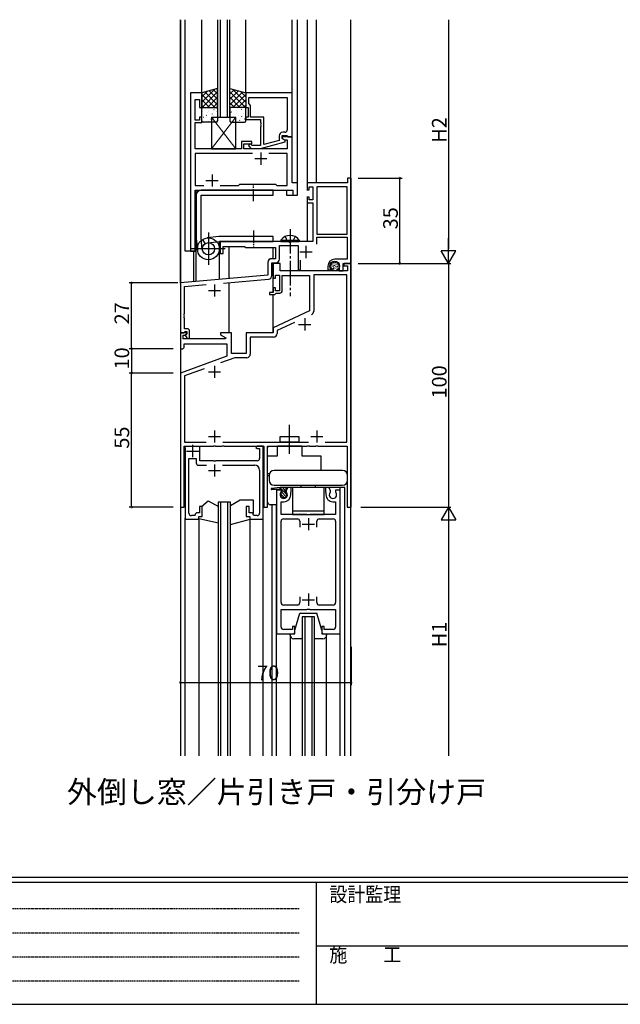
# Model space of a CAD drawing. Extents: x 0 to 1133, y 0 to 806.
# Drawn here: x 250 to 497, y 0 to 404 of the extents above; entities that cross this region are included whole.
import ezdxf
from ezdxf.enums import TextEntityAlignment as Align

# ---------------------------------------------------------------- set-up
doc = ezdxf.new("R2010")
doc.units = 0
for name, pattern in [('HIDDEN', [0.375, 0.25, -0.125]), ('YCENTER_1', [13, 10, -1, 1, -1]), ('YDIVIDE_1', [15, 10, -1, 1, -1, 1, -1]), ('YHIDDEN_1', [4, 3, -1])]:
    doc.linetypes.add(name, pattern=pattern)
for name, color, linetype in [('USER1', 3, 'CONTINUOUS'), ('YKK_11', 7, 'CONTINUOUS'), ('YKK_12', 2, 'CONTINUOUS'), ('YKK_13', 4, 'CONTINUOUS'), ('YKK_D', 6, 'CONTINUOUS'), ('YKK_ZWAK', 7, 'CONTINUOUS')]:
    doc.layers.add(name, color=color, linetype=linetype)
doc.styles.get("Standard").update_dxf_attribs({"font": 'ROMANS.SHX', "bigfont": 'EXTFONT.SHX'})
doc.styles.add('YKK_OSSTYLE1', font='romans.shx', dxfattribs={"width": 0.9, "bigfont": 'EXTFONT.SHX'})

# ---------------------------------------------------------------- blocks, each defined once
blk = doc.blocks.new('A201')
at = {"layer": 'YKK_ZWAK', "color": 254, "linetype": 'Continuous'}
for p, q in [((571, 35), (21, 35)), ((544, 34), (21, 34)), ((205, 34), (205, 9)), ((21, 9), (544, 9))]:
    blk.add_line(p, q, dxfattribs=at)
at = {"layer": 'YKK_ZWAK', "color": 131, "linetype": 'HIDDEN'}
for p, q in [((24.28, 28.63), (201.57, 28.63)), ((24.28, 23.68), (201.57, 23.68)), ((24.28, 18.74), (201.57, 18.74)), ((24.28, 13.79), (201.57, 13.79))]:
    blk.add_line(p, q, dxfattribs=at)
at = {"layer": 'YKK_ZWAK', "color": 131, "linetype": 'Continuous'}
blk.add_line((205, 21), (297, 21), dxfattribs=at)
at = {"layer": 'YKK_ZWAK', "color": 131, "linetype": 'Continuous', "style": 'YKK_OSSTYLE1', "width": 0.9}
for s, p in [('設計監理', (207.69, 30.05)), ('施\u3000\u3000工', (207.69, 17.68))]:
    blk.add_text(s, height=3, dxfattribs=at).set_placement(p)

msp = doc.modelspace()

# ---------------------------------------------------------------- linework, layer by layer
at = {"layer": 'YKK_11', "color": 0, "linetype": 'ByBlock', "lineweight": -2, "ltscale": 0.5}
for p, q in [((320.46, 374), (320.46, 309)), ((325.06, 374), (320.46, 374)), ((325.06, 368), (325.06, 374)), ((362.06, 374), (343.06, 374)), ((343.06, 374), (343.06, 368)), ((344.36, 372.07), (360.13, 372.07)), ((344.36, 369.5), (344.36, 372.07)), ((344.36, 372.07), (360.13, 372.07)), ((360.13, 372.07), (360.13, 358.8)), ((362.06, 356), (362.06, 374)), ((322.39, 362.8), (322.39, 371.3)), ((322.39, 371.3), (324.06, 371.3)), ((324.06, 371.3), (324.06, 368)), ((324.06, 368), (325.06, 368)), ((343.06, 368), (344.06, 368)), ((344.06, 368), (344.06, 364)), ((344.56, 369.3), (344.36, 369.5)), ((345.06, 368.8), (344.56, 369.3)), ((345.06, 364), (345.06, 368.8)), ((325.06, 364), (324.06, 364)), ((324.06, 364), (324.06, 362.8)), ((325.06, 361.8), (325.06, 364)), ((344.06, 364), (343.06, 364)), ((343.06, 364), (343.06, 363)), ((350.46, 364), (345.06, 364)), ((350.46, 352.79), (350.46, 364)), ((324.06, 362.8), (322.39, 362.8)), ((322.39, 356.96), (322.39, 361.8)), ((322.39, 361.8), (325.06, 361.8)), ((343.06, 363), (349.16, 363)), ((349.16, 363), (349.16, 361.96)), ((349.16, 361.96), (349.28, 361.78)), ((349.28, 361.23), (349.16, 361.04)), ((349.16, 361.04), (349.16, 360.96)), ((349.16, 360.96), (349.28, 360.78)), ((349.28, 360.23), (349.16, 360.04)), ((349.16, 360.04), (349.16, 352.4)), ((349.28, 361.78), (349.28, 361.23)), ((349.28, 360.78), (349.28, 360.23)), ((322.27, 356.78), (322.39, 356.96)), ((322.27, 356.23), (322.27, 356.78)), ((322.39, 356.04), (322.27, 356.23)), ((322.27, 355.78), (322.39, 355.96)), ((322.27, 355.23), (322.27, 355.78)), ((322.39, 355.96), (322.39, 356.04)), ((356.76, 356.3), (356.76, 354.48)), ((358.06, 355.2), (358.06, 356.5)), ((358.06, 356.5), (359.86, 356.5)), ((362.06, 356), (358.06, 356)), ((358.06, 356), (358.06, 355.2)), ((359.13, 357.8), (358.26, 357.8)), ((359.86, 356.5), (360.06, 356.3)), ((360.06, 356.3), (360.36, 356)), ((360.36, 356), (362.06, 356)), ((362.06, 337), (362.06, 356)), ((322.39, 355.04), (322.27, 355.23)), ((322.39, 351), (322.39, 355.04)), ((345.56, 354), (341.36, 354)), ((341.36, 354), (341.36, 351)), ((342.36, 351), (342.36, 353)), ((342.36, 353), (345.56, 353)), ((344.44, 351.98), (345.21, 351.2)), ((345.71, 352.4), (345.29, 352.83)), ((345.56, 353), (345.56, 354)), ((349.16, 352.4), (345.71, 352.4)), ((349.16, 351.2), (359.26, 353.91)), ((356.76, 354.48), (350.46, 352.79)), ((359.26, 354.51), (358.06, 355.2)), ((358.06, 355.2), (358.93, 354.7)), ((358.93, 354.7), (360.13, 354.7)), ((359.26, 353.91), (359.26, 354.51)), ((360.13, 354.7), (360.13, 351)), ((341.36, 351), (322.39, 351)), ((345.91, 349.07), (322.39, 349.07)), ((322.39, 349.07), (322.39, 335.93)), ((345.91, 349.07), (322.39, 349.07)), ((360.13, 351), (342.36, 351)), ((345.21, 351.2), (349.16, 351.2)), ((360.13, 349.07), (352.61, 349.07)), ((360.13, 335.93), (360.13, 349.07)), ((322.39, 335.93), (325.91, 335.93)), ((332.61, 335.93), (340.09, 335.93)), ((340.09, 335.93), (340.66, 336.5)), ((340.66, 336.5), (355.26, 336.5)), ((355.26, 336.5), (355.83, 335.93)), ((355.83, 335.93), (360.13, 335.93)), ((364.26, 337), (362.06, 337)), ((364.26, 332), (364.26, 337)), ((384.86, 337), (368.26, 337)), ((368.26, 337), (368.26, 334.2)), ((369.06, 334.2), (369.06, 335.37)), ((369.06, 335.37), (370.56, 335.37)), ((370.56, 335.37), (370.56, 330.1)), ((384.63, 335.37), (372.19, 335.37)), ((372.19, 335.37), (372.19, 316)), ((384.63, 316), (384.63, 335.37)), ((384.63, 316), (384.63, 335.37)), ((386.26, 339), (384.86, 339)), ((384.86, 339), (384.86, 337)), ((386.26, 304), (386.26, 339)), ((322.39, 309), (322.39, 334)), ((322.39, 334), (362.33, 334)), ((362.33, 334), (362.33, 332)), ((362.33, 332), (364.26, 332)), ((368.26, 334.2), (369.06, 334.2)), ((369.06, 331.2), (368.26, 331.2)), ((368.26, 331.2), (368.26, 328.9)), ((368.26, 328.9), (370.56, 328.9)), ((369.06, 330.1), (369.06, 331.2)), ((370.56, 330.1), (369.06, 330.1)), ((370.56, 328.9), (370.56, 313)), ((372.19, 316), (384.63, 316)), ((360.8, 313), (332.56, 313)), ((332.56, 313), (332.56, 308)), ((356.89, 305.8), (356.89, 311.37)), ((356.89, 311.37), (364.56, 311.37)), ((360.99, 312.88), (360.8, 313)), ((361.54, 312.88), (360.99, 312.88)), ((361.72, 313), (361.54, 312.88)), ((370.56, 313), (361.72, 313)), ((364.56, 311.37), (364.56, 301.3)), ((372.19, 311.87), (372.19, 314.8)), ((372.19, 314.8), (384.63, 314.8)), ((384.63, 314.8), (384.63, 305.7)), ((320.46, 309), (322.39, 309)), ((332.56, 308), (333.76, 308)), ((333.76, 308), (333.76, 311)), ((333.76, 311), (342.56, 311)), ((342.56, 311), (343.06, 310.5)), ((343.06, 310.5), (355.26, 310.5)), ((355.26, 310.5), (355.26, 305.93)), ((352.13, 304.43), (352.13, 299.14)), ((355.26, 305.93), (353.63, 305.93)), ((353.76, 299.02), (353.76, 304.3)), ((353.76, 304.3), (355.39, 304.3)), ((357.26, 304), (354.26, 304)), ((354.26, 304), (354.26, 298)), ((357.26, 301), (357.26, 304)), ((365.56, 301.3), (365.56, 305.37)), ((384.63, 305.7), (379.56, 305.7)), ((383.06, 301), (383.06, 304)), ((383.06, 304), (386.26, 304)), ((386.26, 304), (383.26, 304)), ((383.26, 304), (383.26, 303)), ((383.26, 303), (384.76, 303)), ((384.76, 303), (384.76, 301)), ((386.26, 204), (386.26, 304)), ((352.13, 299.14), (316.26, 296)), ((355.26, 298), (355.26, 299.2)), ((355.26, 299.2), (356.86, 299.2)), ((356.86, 299.2), (356.86, 292.8)), ((384.76, 301), (357.26, 301)), ((358.06, 292.8), (358.06, 299)), ((358.06, 299), (369.26, 299)), ((364.56, 301.3), (365.56, 301.3)), ((369.26, 299), (369.26, 284.5)), ((384.56, 299.3), (370.96, 299.3)), ((370.96, 299.3), (370.96, 284.37)), ((376.76, 302.9), (376.76, 301.4)), ((376.76, 301.4), (378.04, 301.4)), ((377.76, 302.64), (377.76, 302.9)), ((378.04, 301.4), (378.2, 301.79)), ((378.2, 301.79), (378.05, 301.93)), ((381.36, 302.9), (381.36, 301)), ((381.36, 301), (383.06, 301)), ((384.56, 230.7), (384.56, 299.3)), ((316.26, 296), (316.26, 275.5)), ((317.89, 294.51), (326.86, 295.29)), ((334.01, 295.92), (352.39, 297.53)), ((354.26, 298), (355.26, 298)), ((317.89, 283.46), (317.89, 294.51)), ((354.26, 292), (352.76, 292)), ((352.76, 292), (352.76, 291.2)), ((352.76, 291.2), (354.96, 291.2)), ((355.26, 294), (354.26, 294)), ((354.26, 294), (354.26, 292)), ((354.96, 291.2), (355.26, 291.5)), ((355.26, 292.8), (355.26, 294)), ((356.86, 292.8), (355.26, 292.8)), ((355.26, 291.5), (355.56, 291.8)), ((355.56, 291.8), (357.06, 291.8)), ((317.77, 283.28), (317.89, 283.46)), ((317.77, 282.73), (317.77, 283.28)), ((369.26, 284.5), (354.26, 277.5)), ((317.89, 282.55), (317.77, 282.73)), ((317.77, 282.28), (317.89, 282.46)), ((317.77, 281.73), (317.77, 282.28)), ((317.89, 281.55), (317.77, 281.73)), ((317.89, 282.46), (317.89, 282.55)), ((317.89, 277.2), (317.89, 281.55)), ((363.07, 279.73), (355.96, 276.42)), ((316.26, 275.5), (317.59, 275.5)), ((318.74, 275.5), (316.26, 275.5)), ((316.26, 275.5), (316.26, 269)), ((317.59, 275.5), (317.89, 275.8)), ((319.06, 277.2), (317.89, 277.2)), ((317.89, 275.8), (318.09, 276)), ((318.09, 276), (318.86, 276)), ((318.29, 274.5), (318.9, 275.12)), ((318.86, 275.08), (318.29, 274.5)), ((318.9, 275.12), (318.74, 275.5)), ((318.86, 276), (318.86, 275.08)), ((320.06, 273.2), (320.06, 276.2)), ((337.26, 275.5), (332.76, 275.5)), ((332.76, 275.5), (332.76, 274.7)), ((337.26, 267), (337.26, 275.5)), ((354.26, 275.5), (343.26, 275.5)), ((343.26, 275.5), (343.26, 267)), ((354.26, 277.5), (354.26, 275.5)), ((355.96, 276.42), (355.96, 275.3)), ((317.46, 273), (317.46, 274.5)), ((317.46, 274.5), (318.29, 274.5)), ((334.81, 273), (317.46, 273)), ((317.76, 269.5), (317.76, 271)), ((317.76, 271), (335.26, 271)), ((318.29, 274.5), (319.04, 273.2)), ((319.04, 273.2), (320.06, 273.2)), ((332.76, 274.7), (334.93, 273.45)), ((334.93, 273.45), (334.81, 273)), ((335.26, 271), (335.26, 265.92)), ((354.46, 273.8), (344.96, 273.8)), ((344.96, 273.8), (344.96, 266.8)), ((316.26, 269), (317.26, 269)), ((317.26, 269), (317.76, 269.5)), ((343.26, 267), (337.26, 267)), ((335.26, 265.92), (316.26, 259)), ((338.54, 265.3), (332.71, 263.18)), ((343.46, 265.3), (338.54, 265.3)), ((316.26, 259), (316.26, 204)), ((326.02, 260.75), (317.96, 257.81)), ((317.96, 257.81), (317.96, 230.7)), ((317.96, 230.7), (326.86, 230.7)), ((333.66, 230.7), (368.86, 230.7)), ((375.66, 230.7), (384.56, 230.7)), ((375.66, 230.7), (384.56, 230.7)), ((317.86, 204), (317.86, 229)), ((317.86, 229), (329.8, 229)), ((318.27, 228.5), (318.27, 199)), ((324.27, 223), (324.27, 228.7)), ((329.8, 229), (329.99, 229.12)), ((329.99, 229.12), (330.54, 229.12)), ((330.54, 229.12), (330.72, 229)), ((330.72, 229), (333.3, 229)), ((333.3, 229), (333.49, 229.12)), ((333.49, 229.12), (334.04, 229.12)), ((334.04, 229.12), (334.22, 229)), ((334.22, 229), (350.46, 229)), ((347.77, 229), (347.27, 228.5)), ((347.27, 228.5), (347.77, 228)), ((350.27, 229), (347.77, 229)), ((347.77, 228), (348.77, 228)), ((348.77, 228), (348.77, 224)), ((350.27, 199), (350.27, 229)), ((350.46, 229), (350.46, 204)), ((352.06, 204), (352.06, 229)), ((352.06, 229), (368.3, 229)), ((368.3, 229), (368.49, 229.12)), ((368.49, 229.12), (369.04, 229.12)), ((369.04, 229.12), (369.22, 229)), ((369.22, 229), (371.8, 229)), ((371.8, 229), (371.99, 229.12)), ((371.99, 229.12), (372.54, 229.12)), ((372.54, 229.12), (372.72, 229)), ((372.72, 229), (384.66, 229)), ((384.66, 229), (384.66, 204)), ((319.77, 201.5), (319.77, 224)), ((319.77, 224), (322.77, 224)), ((322.77, 224), (322.77, 222.2)), ((329.81, 223), (324.27, 223)), ((329.99, 222.88), (329.81, 223)), ((330.54, 222.88), (329.99, 222.88)), ((330.72, 223), (330.54, 222.88)), ((347.77, 223), (330.72, 223)), ((323.77, 221.2), (326.98, 221.2)), ((333.55, 221.2), (346.77, 221.2)), ((348.77, 219.2), (348.77, 201.5)), ((355.76, 211), (355.76, 152)), ((357.56, 211), (355.76, 211)), ((357.69, 210.78), (357.56, 211)), ((357.61, 210.17), (357.69, 210.78)), ((360.34, 212), (359.63, 210.78)), ((359.63, 210.78), (359.71, 210.17)), ((361.76, 212), (360.34, 212)), ((361.56, 210.05), (361.66, 210.23)), ((361.66, 210.23), (361.76, 210.4)), ((361.76, 210.4), (361.76, 212)), ((377.19, 212), (375.76, 212)), ((375.76, 212), (375.76, 210.4)), ((375.76, 210.4), (375.86, 210.23)), ((375.86, 210.23), (375.96, 210.05)), ((377.89, 210.78), (377.19, 212)), ((377.81, 210.17), (377.89, 210.78)), ((379.96, 211), (379.83, 210.78)), ((379.83, 210.78), (379.91, 210.17)), ((381.76, 211), (379.96, 211)), ((381.76, 152), (381.76, 211)), ((357.56, 201), (357.56, 206.2)), ((357.56, 206.2), (358.66, 206.2)), ((361.56, 209.1), (361.56, 210.05)), ((375.96, 210.05), (375.96, 209.1)), ((378.86, 206.2), (379.96, 206.2)), ((379.96, 206.2), (379.96, 201)), ((316.26, 204), (317.86, 204)), ((325.27, 204.2), (324.07, 204.2)), ((324.07, 204.2), (324.07, 201.7)), ((325.27, 200.2), (325.27, 204.2)), ((344.47, 204.2), (343.27, 204.2)), ((343.27, 204.2), (343.27, 200.2)), ((344.47, 201.7), (344.47, 204.2)), ((350.46, 204), (352.06, 204)), ((384.66, 204), (386.26, 204)), ((318.27, 199), (323.77, 199)), ((322.07, 200.5), (320.77, 200.5)), ((322.27, 200.7), (322.07, 200.5)), ((324.07, 201.7), (323.27, 201.7)), ((323.77, 199), (323.77, 200.2)), ((323.77, 200.2), (325.27, 200.2)), ((343.27, 200.2), (344.77, 200.2)), ((345.27, 201.7), (344.47, 201.7)), ((344.77, 200.2), (344.77, 199)), ((344.77, 199), (350.27, 199)), ((346.47, 200.5), (346.27, 200.7)), ((347.77, 200.5), (346.47, 200.5)), ((368.09, 201), (357.56, 201)), ((357.56, 164.8), (357.56, 198.2)), ((358.56, 199.2), (364.26, 199.2)), ((365.26, 198.2), (365.26, 195.8)), ((368.28, 200.86), (368.09, 201)), ((369.24, 200.86), (368.28, 200.86)), ((369.43, 201), (369.24, 200.86)), ((379.96, 201), (369.43, 201)), ((372.26, 195.8), (372.26, 198.2)), ((373.26, 199.2), (378.96, 199.2)), ((379.96, 198.2), (379.96, 164.8)), ((365.26, 167.2), (365.26, 164.8)), ((372.26, 164.8), (372.26, 167.2)), ((357.56, 154.8), (357.56, 162)), ((357.56, 162), (368.09, 162)), ((364.26, 163.8), (358.56, 163.8)), ((368.09, 162), (368.28, 162.14)), ((368.28, 162.14), (369.24, 162.14)), ((369.24, 162.14), (369.43, 162)), ((369.43, 162), (379.96, 162)), ((378.96, 163.8), (373.26, 163.8)), ((379.96, 162), (379.96, 154.8)), ((362.26, 153.8), (358.56, 153.8)), ((363.26, 155), (362.26, 155)), ((362.26, 155), (362.26, 153.8)), ((363.26, 153), (363.26, 155)), ((375.26, 155), (374.26, 155)), ((374.26, 155), (374.26, 153)), ((375.26, 153.8), (375.26, 155)), ((378.96, 153.8), (375.26, 153.8)), ((355.76, 152), (362.26, 152)), ((375.26, 152), (381.76, 152))]:
    msp.add_line(p, q, dxfattribs=at)
at = {"layer": 'YKK_11', "color": 2, "ltscale": 0.5}
for p, q in [((349.26, 349.5), (349.26, 344.5)), ((346.76, 347), (351.76, 347)), ((329.26, 340.5), (329.26, 335.5)), ((326.76, 338), (331.76, 338)), ((367.76, 311.2), (367.76, 306.2)), ((365.26, 308.7), (370.26, 308.7)), ((330.26, 295.4), (330.26, 290.4)), ((327.76, 292.9), (332.76, 292.9)), ((364.76, 279), (369.76, 279)), ((367.26, 281.5), (367.26, 276.5)), ((327.76, 259.5), (332.76, 259.5)), ((330.26, 262), (330.26, 257)), ((330.26, 235.5), (330.26, 230.5)), ((372.26, 235.5), (372.26, 230.5)), ((327.76, 233), (332.76, 233)), ((369.76, 233), (374.76, 233)), ((318.77, 227), (323.77, 227)), ((321.27, 229.5), (321.27, 224.5)), ((327.77, 219), (332.77, 219)), ((330.27, 221.5), (330.27, 216.5)), ((368.76, 199.5), (368.76, 194.5)), ((366.26, 197), (371.26, 197)), ((366.26, 166), (371.26, 166)), ((368.76, 168.5), (368.76, 163.5))]:
    msp.add_line(p, q, dxfattribs=at)
at = {"layer": 'YKK_11'}
for p, q in [((317.86, 228.5), (318.36, 229)), ((352.06, 228.5), (352.56, 229))]:
    msp.add_line(p, q, dxfattribs=at)
at = {"layer": 'YKK_11', "color": 0, "linetype": 'ByBlock', "lineweight": -2, "ltscale": 0.5}
for centre, radius, start, end in [((358.26, 356.3), 1.5, 90, 180), ((359.13, 358.8), 1, 270, 360), ((344.86, 352.4), 0.6, 45, 225), ((353.63, 304.43), 1.5, 90, 180), ((355.39, 305.8), 1.5, 270, 360), ((379.56, 302.9), 2.8, 90, 180), ((379.56, 302.9), 1.8, 360, 180), ((352.26, 299.02), 1.5, 275, 0), ((378.76, 302.64), 1, 180, 225), ((357.06, 292.8), 1, 270, 360), ((369.46, 284.37), 1.5, 295, 360), ((319.06, 276.2), 1, 0, 90), ((354.46, 275.3), 1.5, 270, 360), ((343.46, 266.8), 1.5, 270, 360), ((323.77, 222.2), 1, 180, 270), ((347.77, 224), 1, 270, 0), ((346.77, 219.2), 2, 0, 90), ((358.66, 209.1), 1.5, 134.4775, 45.5225), ((378.86, 209.1), 1.5, 134.4778, 45.5222), ((358.66, 209.1), 2.9, 270, 0), ((378.86, 209.1), 2.9, 179.9997, 270), ((320.77, 201.5), 1, 180, 270), ((323.27, 200.7), 1, 90, 180), ((345.27, 200.7), 1, 0, 90), ((347.77, 201.5), 1, 270, 0), ((358.56, 198.2), 1, 90, 180), ((364.26, 198.2), 1, 0.0009, 90), ((373.26, 198.2), 1, 90, 180), ((378.96, 198.2), 1, 359.9999, 90), ((358.56, 164.8), 1, 180, 270), ((364.26, 164.8), 1, 270, 359.9991), ((373.26, 164.8), 1, 180, 270), ((378.96, 164.8), 1, 270, 0), ((358.56, 154.8), 1, 180, 270), ((378.96, 154.8), 1, 270, 0), ((362.26, 153), 1, 270, 359.9991), ((375.26, 153), 1, 180.0009, 269.9991)]:
    msp.add_arc(centre, radius, start, end, dxfattribs=at)
at = {"layer": 'YKK_12', "linetype": 'Continuous', "ltscale": 1.2}
for p, q in [((316.26, 404), (316.26, 102)), ((350.27, 102), (350.27, 228.9)), ((383.76, 212), (359.83, 212)), ((381.86, 102), (381.86, 212)), ((383.76, 102), (383.76, 212)), ((353.76, 205), (353.76, 102)), ((355.66, 102), (355.66, 205)), ((318.27, 102), (318.27, 199.49))]:
    msp.add_line(p, q, dxfattribs=at)
at = {"layer": 'YKK_12'}
for p, q in [((316.36, 295.95), (316.36, 404)), ((318.26, 309), (318.26, 404)), ((325.06, 374), (325.06, 404)), ((343.06, 374), (343.06, 404)), ((362.06, 373.7), (362.06, 404)), ((364.26, 332), (364.26, 404)), ((368.26, 404), (368.26, 333.9)), ((372.16, 337), (372.16, 404)), ((386.16, 102), (386.16, 404)), ((322.46, 309), (322.46, 334)), ((322.46, 334), (359.76, 334)), ((322.76, 296.57), (322.76, 334)), ((359.76, 334), (359.76, 332)), ((359.76, 332), (364.26, 332)), ((368.26, 331.5), (368.26, 313)), ((332.36, 297.41), (332.36, 313)), ((368.26, 313), (332.36, 313)), ((322.46, 309), (318.26, 309)), ((321.76, 296.48), (321.76, 309)), ((336.26, 297.75), (336.26, 311)), ((354.26, 305.93), (354.26, 310.5)), ((354.26, 292.3), (354.26, 304.3)), ((336.26, 275.5), (336.26, 296.12)), ((354.26, 275.5), (354.26, 291.2)), ((323.77, 199.2), (323.77, 102)), ((344.77, 199.2), (344.77, 102)), ((361.26, 152), (361.26, 102)), ((376.26, 102), (376.26, 152))]:
    msp.add_line(p, q, dxfattribs=at)
at = {"layer": 'YKK_12', "linetype": 'Continuous'}
for p, q in [((331.56, 404), (331.56, 364)), ((332.56, 404), (332.56, 364)), ((335.56, 364), (335.56, 404)), ((336.56, 364), (336.56, 404)), ((331.56, 364), (336.56, 364)), ((331.76, 206), (331.76, 102)), ((336.76, 206), (331.76, 206)), ((332.76, 206), (332.76, 102)), ((335.76, 102), (335.76, 206)), ((336.76, 102), (336.76, 206)), ((366.26, 159), (366.26, 102)), ((371.26, 159), (366.26, 159)), ((367.26, 159), (367.26, 102)), ((370.26, 102), (370.26, 159)), ((371.26, 102), (371.26, 159))]:
    msp.add_line(p, q, dxfattribs=at)
at = {"layer": 'YKK_13'}
for p, q in [((331.56, 375.74), (325.06, 374)), ((331.56, 368), (331.56, 375.74)), ((336.56, 375.74), (343.06, 374)), ((336.56, 368), (336.56, 375.74)), ((330.32, 375.41), (325.06, 370.15)), ((327.26, 374.59), (325.06, 372.39)), ((325.06, 374), (325.06, 368)), ((325.06, 373.34), (330.4, 368)), ((331.56, 374.4), (325.16, 368)), ((326.31, 374.34), (331.56, 369.08)), ((331.56, 372.16), (327.41, 368)), ((328.08, 374.81), (331.56, 371.33)), ((329.85, 375.29), (331.56, 373.57)), ((338.27, 375.29), (336.56, 373.57)), ((340.05, 374.81), (336.56, 371.33)), ((336.56, 374.4), (342.96, 368)), ((341.82, 374.34), (336.56, 369.08)), ((336.56, 372.16), (340.72, 368)), ((343.06, 373.34), (337.73, 368)), ((337.8, 375.41), (343.06, 370.15)), ((340.87, 374.59), (343.06, 372.39)), ((343.06, 374), (343.06, 368)), ((325.06, 371.09), (328.15, 368)), ((325.06, 368.85), (325.91, 368)), ((325.06, 368), (331.56, 368)), ((325.56, 368), (331.06, 368)), ((328.01, 367.92), (328.06, 367.94)), ((328.6, 367.94), (328.6, 367.94)), ((331.56, 369.91), (329.65, 368)), ((336.56, 369.91), (338.47, 368)), ((343.06, 368), (336.56, 368)), ((342.56, 368), (337.06, 368)), ((343.06, 371.09), (339.97, 368)), ((343.06, 368.85), (342.22, 368)), ((325.06, 362.5), (325.06, 367.5)), ((325.35, 366.46), (325.39, 366.48)), ((325.68, 364.05), (325.69, 364.06)), ((326.78, 363.84), (326.82, 363.86)), ((326.91, 364.74), (326.96, 364.83)), ((327.37, 365.72), (327.42, 365.75)), ((327.89, 366.52), (327.9, 366.53)), ((329.45, 365.29), (329.49, 365.32)), ((329.71, 364.54), (329.72, 364.54)), ((330.04, 367.18), (330.08, 367.21)), ((331.47, 364.56), (331.52, 364.58)), ((331.48, 366.39), (331.53, 366.48)), ((331.56, 367.5), (331.56, 362.5)), ((336.56, 367.5), (336.56, 362.5)), ((336.89, 365.99), (336.85, 366.08)), ((337.06, 363.79), (337.06, 363.8)), ((337.33, 366.05), (337.28, 366.07)), ((337.92, 364.16), (337.88, 364.18)), ((339.12, 365.52), (339.11, 365.52)), ((339.35, 366.78), (339.31, 366.8)), ((339.77, 367.54), (339.77, 367.54)), ((340, 364.59), (339.95, 364.61)), ((340.9, 367.54), (340.9, 367.54)), ((341.43, 367.21), (341.39, 367.24)), ((341.46, 364.34), (341.42, 364.43)), ((342.02, 365.32), (341.98, 365.35)), ((342.88, 365.33), (342.87, 365.34)), ((343.06, 362.5), (343.06, 367.5)), ((331.06, 362), (325.56, 362)), ((327.74, 362.33), (327.74, 362.34)), ((328.8, 363.1), (328.85, 363.12)), ((329.99, 363.57), (329.99, 363.57)), ((330.88, 362.67), (330.93, 362.69)), ((331.5, 362.52), (331.51, 362.52)), ((337.06, 362), (342.56, 362)), ((338.39, 363.16), (338.39, 363.16)), ((340.59, 362.7), (340.54, 362.72)), ((341.06, 363.35), (341.05, 363.36)), ((342.66, 363.13), (342.62, 363.16)), ((322.77, 332), (322.77, 314.5)), ((354.27, 334), (324.77, 334)), ((324.77, 332), (354.27, 332)), ((324.77, 314.5), (324.77, 332)), ((354.27, 332), (354.27, 334)), ((327.77, 316.65), (327.77, 303.35)), ((322.78, 314.29), (323.29, 309.52)), ((325.25, 309.75), (324.77, 314.5)), ((326.48, 312.18), (325.47, 313.87)), ((332.05, 314.99), (327.28, 314.48)), ((327.51, 312.51), (332.27, 313)), ((354.26, 315), (332.27, 315)), ((332.27, 313), (354.26, 313)), ((354.26, 313), (354.26, 315)), ((334.7, 310), (320.84, 310)), ((377.84, 303.27), (377.84, 303.07)), ((378.39, 303.59), (378.39, 303.39)), ((378.64, 304.14), (378.64, 303.94)), ((378.99, 303.13), (378.99, 302.93)), ((379.1, 304.46), (379.1, 304.26)), ((379.26, 303.84), (379.26, 303.64)), ((379.52, 303.24), (379.52, 303.04)), ((379.72, 304.35), (379.72, 304.15)), ((379.98, 303.7), (379.98, 303.5)), ((380.46, 304.16), (380.46, 303.96)), ((380.6, 303.43), (380.6, 303.23)), ((381.29, 303.4), (381.29, 303.2)), ((378, 302.51), (378, 302.31)), ((378.46, 302.99), (378.46, 302.79)), ((378.5, 301.89), (378.5, 301.69)), ((378.94, 302.02), (378.94, 301.82)), ((379.03, 302.53), (379.03, 302.33)), ((379.1, 301.45), (379.1, 301.25)), ((379.66, 301.27), (379.66, 301.07)), ((379.68, 302.14), (379.68, 301.94)), ((379.88, 302.9), (379.88, 302.7)), ((380.37, 301.5), (380.37, 301.3)), ((380.51, 302.3), (380.51, 302.1)), ((380.55, 302.85), (380.55, 302.65)), ((381.01, 302.02), (381.01, 301.82)), ((381.22, 302.69), (381.22, 302.49)), ((382.81, 219), (354.71, 219)), ((352.71, 217), (352.71, 215)), ((384.81, 215), (384.81, 217)), ((354.71, 213), (382.81, 213)), ((375.26, 212), (362.26, 212)), ((362.26, 212), (362.26, 201)), ((365.76, 212), (365.76, 213)), ((371.76, 212), (371.76, 213)), ((375.26, 201), (375.26, 212)), ((362.26, 202.5), (375.26, 202.5)), ((362.26, 201), (375.26, 201))]:
    msp.add_line(p, q, dxfattribs=at)
at = {"layer": 'YKK_13', "linetype": 'Continuous', "lineweight": 13, "ltscale": 0.5}
for p, q in [((339.06, 364), (329.06, 351)), ((329.06, 364), (339.06, 351))]:
    msp.add_line(p, q, dxfattribs=at)
at = {"layer": 'YKK_13', "linetype": 'Continuous', "lineweight": 30, "ltscale": 0.5}
for p, q in [((329.06, 364), (339.06, 364)), ((329.06, 364), (329.06, 351)), ((339.06, 351), (339.06, 364)), ((329.06, 351), (339.06, 351))]:
    msp.add_line(p, q, dxfattribs=at)
at = {"layer": 'YKK_13', "linetype": 'YCENTER_1', "ltscale": 0.5}
for p, q in [((346.26, 329.5), (346.26, 336.5)), ((346.26, 317.5), (346.26, 310.5))]:
    msp.add_line(p, q, dxfattribs=at)
at = {"layer": 'YKK_13', "linetype": 'YCENTER_1'}
msp.add_line((361.26, 318), (361.26, 290.5), dxfattribs=at)
at = {"layer": 'YKK_13', "linetype": 'Continuous'}
for p, q in [((357.51, 313.51), (357.51, 313)), ((357.51, 313.51), (365.01, 313.51)), ((357.51, 313), (365.01, 313)), ((365.01, 313.51), (365.01, 313))]:
    msp.add_line(p, q, dxfattribs=at)
at = {"layer": 'YKK_13', "linetype": 'YHIDDEN_1'}
for p, q in [((359.21, 315.01), (360.12, 313.16)), ((360.12, 313.16), (361.26, 312.55)), ((362.41, 313.16), (361.26, 312.55)), ((363.31, 315.01), (362.41, 313.16))]:
    msp.add_line(p, q, dxfattribs=at)
at = {"layer": 'YKK_13', "linetype": 'YCENTER_1', "ltscale": 1.2}
msp.add_line((361.06, 225.8), (361.06, 237.8), dxfattribs=at)
at = {"layer": 'YKK_13', "linetype": 'Continuous', "ltscale": 1.2}
for p, q in [((365.06, 232.8), (357.06, 232.8)), ((357.06, 232.8), (357.06, 230.8)), ((357.06, 230.8), (365.06, 230.8)), ((365.06, 230.8), (365.06, 232.8)), ((366.06, 229), (356.06, 229)), ((356.06, 225), (356.06, 229)), ((366.06, 229), (366.06, 225)), ((352.06, 206), (352.06, 225)), ((352.06, 225), (356.06, 225)), ((366.06, 225), (373.86, 225)), ((373.86, 225), (373.86, 219)), ((352.06, 217.8), (353.06, 217.8)), ((352.06, 217), (352.77, 217)), ((324.9, 204.2), (327.61, 206.64)), ((327.61, 206.64), (331.86, 204.27)), ((336.76, 204.71), (340.81, 207.06)), ((340.81, 207.06), (346.06, 207.06)), ((346.06, 207.06), (346.06, 201.34)), ((355.66, 205), (353.06, 205)), ((331.86, 197.36), (323.83, 199.15)), ((336.76, 196.9), (344.86, 199.04)), ((363.26, 153.5), (365.26, 160.5)), ((365.26, 160.5), (372.26, 160.5)), ((374.26, 153.5), (372.26, 160.5)), ((361.26, 151.5), (361.26, 152)), ((361.26, 152), (363.26, 152)), ((366.26, 150), (362.76, 150)), ((363.26, 152), (363.26, 153.5)), ((374.76, 150), (371.26, 150)), ((374.26, 153.5), (374.26, 152)), ((374.26, 152), (376.26, 152)), ((376.26, 152), (376.26, 151.5))]:
    msp.add_line(p, q, dxfattribs=at)
at = {"layer": 'YKK_13', "linetype": 'YDIVIDE_1'}
for p, q in [((357.16, 212), (353.64, 211.6)), ((357.62, 211.2), (353.66, 211.2)), ((360.16, 212), (357.16, 212)), ((357.16, 211.2), (357.16, 212)), ((358.66, 210.39), (357.16, 211.89)), ((358.01, 210.53), (357.62, 211.2)), ((358.66, 209.27), (357.83, 210.1)), ((358.01, 210.23), (358.01, 210.53)), ((358.66, 211.51), (358.17, 212)), ((359.43, 210.74), (358.66, 211.51)), ((359.95, 209.1), (358.66, 210.39)), ((359.85, 211.45), (359.3, 212)), ((359.31, 210.53), (360.16, 212)), ((359.31, 210.23), (359.31, 210.53)), ((357.71, 209.1), (357.4, 209.41)), ((358.66, 208.15), (357.71, 209.1)), ((358.83, 209.1), (358.66, 209.27)), ((358.97, 207.84), (358.66, 208.15)), ((359.66, 208.27), (358.83, 209.1)), ((359.96, 209.09), (359.95, 209.1))]:
    msp.add_line(p, q, dxfattribs=at)
at = {"layer": 'YKK_13'}
for centre, radius in [((327.77, 310), 4.5), ((327.77, 310), 2.52), ((379.56, 302.9), 2)]:
    msp.add_circle(centre, radius, dxfattribs=at)
for centre, radius, start, end in [((325.56, 367.5), 0.5, 90, 180), ((331.06, 367.5), 0.5, 0, 90), ((337.06, 367.5), 0.5, 90, 180), ((342.56, 367.5), 0.5, 0, 90), ((325.56, 362.5), 0.5, 180, 270), ((331.06, 362.5), 0.5, 270, 0), ((337.06, 362.5), 0.5, 180, 270), ((342.56, 362.5), 0.5, 270, 0), ((324.77, 332), 2, 90, 180), ((324.77, 314.5), 2, 179.9907, 186.1577), ((332.27, 313), 2, 90, 96.1577), ((354.71, 217), 2, 90, 180), ((382.81, 217), 2, 360, 90), ((354.71, 215), 2, 180, 270), ((382.81, 215), 2, 270, 0)]:
    msp.add_arc(centre, radius, start, end, dxfattribs=at)
at = {"layer": 'YKK_13', "linetype": 'Continuous'}
msp.add_arc((361.26, 310.98), 4.53, 34.0667, 145.9333, dxfattribs=at)
at = {"layer": 'YKK_13', "linetype": 'YDIVIDE_1'}
for centre, radius, start, end in [((353.66, 211.4), 0.2, 96.4989, 270), ((358.66, 209.1), 1.3, 120, 60)]:
    msp.add_arc(centre, radius, start, end, dxfattribs=at)
at = {"layer": 'YKK_13', "linetype": 'Continuous', "ltscale": 1.2}
for centre, radius, start, end in [((353.06, 206), 1, 180, 270), ((362.76, 151.5), 1.5, 180, 270), ((374.76, 151.5), 1.5, 270, 0)]:
    msp.add_arc(centre, radius, start, end, dxfattribs=at)
at = {"layer": 'YKK_D', "ltscale": 1.2}
for p, q in [((426.26, 404), (426.26, 310)), ((390.26, 304), (427.26, 304)), ((390.26, 204), (427.26, 204)), ((426.26, 198), (426.26, 102))]:
    msp.add_line(p, q, dxfattribs=at)
at = {"layer": 'YKK_D'}
for p, q in [((389.26, 339), (407.26, 339)), ((406.26, 304), (406.26, 339)), ((389.26, 304), (407.26, 304)), ((390.26, 304), (427.26, 304)), ((426.26, 304), (426.26, 204)), ((315.26, 296), (295.26, 296)), ((296.26, 269), (296.26, 296)), ((313.26, 269), (295.26, 269)), ((313.26, 269), (295.26, 269)), ((296.26, 269), (296.26, 259)), ((313.26, 259), (295.26, 259)), ((313.26, 259), (295.26, 259)), ((296.26, 204), (296.26, 259)), ((313.26, 204), (295.26, 204)), ((390.26, 204), (427.26, 204)), ((316.26, 146.65), (316.26, 131)), ((386.26, 146.65), (386.26, 131)), ((316.26, 132), (386.26, 132))]:
    msp.add_line(p, q, dxfattribs=at)
at = {"layer": 'YKK_D', "lineweight": -2}
for p, q in [((426.26, 304), (426.26, 314.4)), ((426.26, 304), (423.26, 309.2)), ((429.26, 309.2), (423.26, 309.2)), ((426.26, 304), (429.26, 309.2)), ((426.26, 204), (423.26, 198.81)), ((426.26, 204), (429.26, 198.81)), ((426.26, 204), (426.26, 193.61)), ((423.26, 198.81), (429.26, 198.81))]:
    msp.add_line(p, q, dxfattribs=at)
at = {"layer": 'YKK_D', "linetype": 'ByBlock', "const_width": 0.85}
for points in [[(406.26, 338.9, 1), (406.26, 339.11, 1)], [(406.26, 304.11, 1), (406.26, 303.9, 1)], [(296.26, 295.9, 1), (296.26, 296.11, 1)], [(296.26, 268.9, 1), (296.26, 269.11, 1)], [(296.26, 269.11, 1), (296.26, 268.9, 1)], [(296.26, 258.9, 1), (296.26, 259.11, 1)], [(296.26, 259.11, 1), (296.26, 258.9, 1)], [(296.26, 204.11, 1), (296.26, 203.9, 1)], [(316.37, 132, 1), (316.16, 132, 1)], [(386.16, 132, 1), (386.37, 132, 1)]]:
    msp.add_lwpolyline(points, format="xyb", close=True, dxfattribs=at)

# ---------------------------------------------------------------- block references
at = {"layer": 'YKK_ZWAK', "xscale": 2, "yscale": 2, "zscale": 2}
msp.add_blockref('A201', (-38, -18), dxfattribs=at)

# ---------------------------------------------------------------- texts
at = {"layer": 'USER1', "color": 3}
msp.add_text('外倒し窓／片引き戸・引分け戸', height=9, dxfattribs=at).set_placement((355.71, 85.99), align=Align.MIDDLE)
at = {"layer": 'YKK_D'}
for s, p in [('H2', (425.46, 353.48)), ('35', (405.46, 317.98)), ('27', (295.26, 278.98)), ('10', (295.26, 260.48)), ('100', (425.46, 248.56)), ('55', (295.26, 227.98)), ('H1', (425.46, 146.48))]:
    msp.add_text(s, height=6, rotation=90, dxfattribs=at).set_placement(p)
msp.add_text('70', height=6, dxfattribs=at).set_placement((347.74, 133))

doc.saveas('drawing.dxf')
